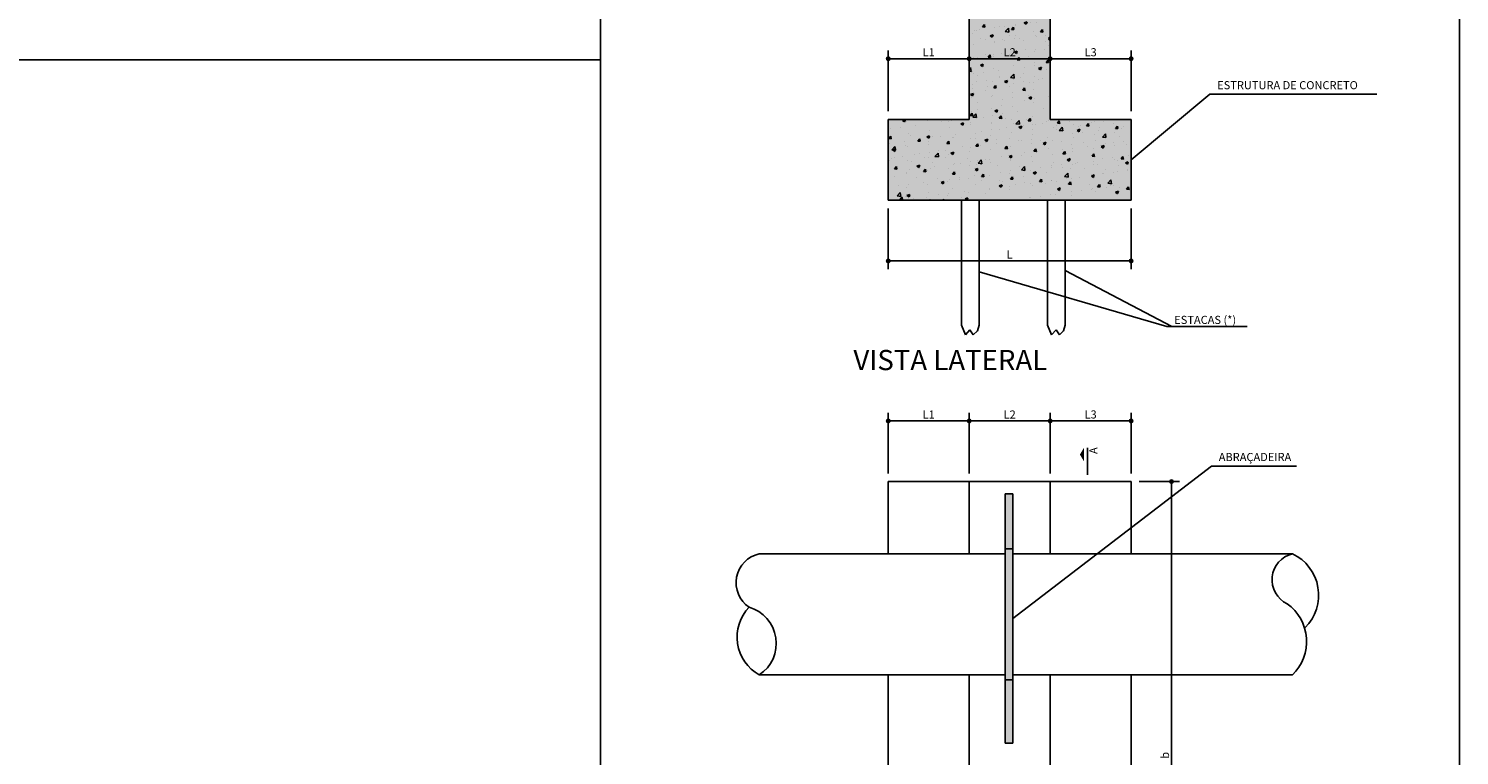
# Model space of a CAD drawing. Extents: x -1219 to 5851, y -512 to 6584.
# Drawn here: x 2316 to 5851, y 1318 to 3113 of the extents above; entities that cross this region are included whole.
import ezdxf

# ---------------------------------------------------------------- set-up
doc = ezdxf.new("R2010")
doc.units = 0
doc.layers.get('0').update_dxf_attribs({"linetype": 'CONTINUOUS'})
doc.layers.get('DEFPOINTS').update_dxf_attribs({"linetype": 'CONTINUOUS'})
for name, color, linetype in [('A-CONCR', 4, 'CONTINUOUS'), ('A-CONCR-VIST', 2, 'CONTINUOUS'), ('A-CONCR-VIST2', 3, 'CONTINUOUS'), ('A-COTAS', 2, 'CONTINUOUS'), ('A-HACHU', 1, 'CONTINUOUS'), ('A-HACHU-252', 252, 'CONTINUOUS'), ('A-HACHU-254', 254, 'CONTINUOUS'), ('A-TEXTO-R140', 5, 'CONTINUOUS'), ('A-TEXTO-R200', 6, 'CONTINUOUS'), ('A-TEXTO-R80', 2, 'CONTINUOUS'), ('M-EQUIP-VIST', 9, 'CONTINUOUS'), ('M-TUBUL-VIST', 240, 'CONTINUOUS')]:
    doc.layers.add(name, color=color, linetype=linetype)
doc.styles.add('ROMANS', font='romans.shx')
doc.styles.add('ROMANS_100_G', font='romans.shx', dxfattribs={"height": 50})
doc.styles.add('ROMANS_100_P', font='romans.shx', dxfattribs={"height": 20})
doc.dimstyles.new('ESCALA100', dxfattribs={"dimscale": 2, "dimtxt": 7.5, "dimasz": 6, "dimexe": 10, "dimexo": 10, "dimgap": 3, "dimtad": 1, "dimrnd": 0.25, "dimtxsty": 'ROMANS_100_P', "dimblk": 'DOT', "dimcen": 6, "dimclrd": 256, "dimclre": 256, "dimclrt": 256, "dimazin": 3, "dimtfac": 1, "dimtix": 1, "dimtmove": 0, "dimatfit": 3, "dimtolj": 1, "dimtzin": 0})

# ---------------------------------------------------------------- blocks, each defined once
blk = doc.blocks.new('DOT')
at = {"color": 0, "linetype": 'BYBLOCK'}
blk.add_line((-0.5, 0), (-1, 0), dxfattribs=at)
at = {"color": 0, "linetype": 'BYBLOCK', "const_width": 0.5}
blk.add_lwpolyline([(-0.25, 0, 1), (0.25, 0, 1)], format="xyb", close=True, dxfattribs=at)
blk = doc.blocks.new('*D28')
at = {"layer": 'A-COTAS'}
for p, q in [((4439.7, 2909.3), (4439.7, 3059.1)), ((4639.7, 2909.3), (4639.7, 3059.1)), ((4451.7, 3039.1), (4627.7, 3039.1))]:
    blk.add_line(p, q, dxfattribs=at)
at = {"layer": 'DEFPOINTS', "color": 0}
for p in [(4639.7, 3039.1), (4439.7, 2889.3), (4639.7, 2889.3)]:
    blk.add_point(p, dxfattribs=at)
at = {"layer": 'A-COTAS', "xscale": 12, "yscale": 12, "zscale": 12, "rotation": 180}
blk.add_blockref('DOT', (4439.7, 3039.1), dxfattribs=at)
at = {"layer": 'A-COTAS', "xscale": 12, "yscale": 12, "zscale": 12}
blk.add_blockref('DOT', (4639.7, 3039.1), dxfattribs=at)
at = {"layer": 'A-COTAS', "insert": (4539.7, 3055.1), "char_height": 20, "attachment_point": 5, "style": 'ROMANS_100_P'}
blk.add_mtext('\\A1;L1', dxfattribs=at)
blk = doc.blocks.new('_DOT')
at = {"color": 0, "linetype": 'BYBLOCK'}
blk.add_line((-0.5, 0), (-1, 0), dxfattribs=at)
at = {"color": 0, "linetype": 'BYBLOCK', "const_width": 0.5}
blk.add_lwpolyline([(-0.25, 0, 1), (0.25, 0, 1)], format="xyb", close=True, dxfattribs=at)
blk = doc.blocks.new('*D29')
at = {"layer": 'A-COTAS'}
for p, q in [((4639.7, 2909.3), (4639.7, 3059.1)), ((4839.7, 2909.3), (4839.7, 3059.1)), ((4827.7, 3039.1), (4651.7, 3039.1))]:
    blk.add_line(p, q, dxfattribs=at)
at = {"layer": 'DEFPOINTS', "color": 0}
for p in [(4639.7, 3039.1), (4639.7, 2889.3), (4839.7, 2889.3)]:
    blk.add_point(p, dxfattribs=at)
at = {"layer": 'A-COTAS', "xscale": 12, "yscale": 12, "zscale": 12, "rotation": 180}
blk.add_blockref('DOT', (4639.7, 3039.1), dxfattribs=at)
at = {"layer": 'A-COTAS', "xscale": 12, "yscale": 12, "zscale": 12}
blk.add_blockref('DOT', (4839.7, 3039.1), dxfattribs=at)
at = {"layer": 'A-COTAS', "insert": (4739.7, 3055.1), "char_height": 20, "attachment_point": 5, "style": 'ROMANS_100_P'}
blk.add_mtext('\\A1;L2', dxfattribs=at)
blk = doc.blocks.new('*D30')
at = {"layer": 'A-COTAS'}
for p, q in [((4839.7, 2909.3), (4839.7, 3059.1)), ((5039.7, 2909.3), (5039.7, 3059.1)), ((4851.7, 3039.1), (5027.7, 3039.1))]:
    blk.add_line(p, q, dxfattribs=at)
at = {"layer": 'DEFPOINTS', "color": 0}
for p in [(5039.7, 3039.1), (4839.7, 2889.3), (5039.7, 2889.3)]:
    blk.add_point(p, dxfattribs=at)
at = {"layer": 'A-COTAS', "xscale": 12, "yscale": 12, "zscale": 12, "rotation": 180}
blk.add_blockref('DOT', (4839.7, 3039.1), dxfattribs=at)
at = {"layer": 'A-COTAS', "xscale": 12, "yscale": 12, "zscale": 12}
blk.add_blockref('DOT', (5039.7, 3039.1), dxfattribs=at)
at = {"layer": 'A-COTAS', "insert": (4939.7, 3055.1), "char_height": 20, "attachment_point": 5, "style": 'ROMANS_100_P'}
blk.add_mtext('\\A1;L3', dxfattribs=at)
blk = doc.blocks.new('*D31')
at = {"layer": 'A-COTAS'}
for p, q in [((4439.7, 2669.3), (4439.7, 2519.5)), ((5039.7, 2669.3), (5039.7, 2519.5)), ((4451.7, 2539.5), (5027.7, 2539.5))]:
    blk.add_line(p, q, dxfattribs=at)
at = {"layer": 'DEFPOINTS', "color": 0}
for p in [(4439.7, 2689.3), (5039.7, 2689.3), (5039.7, 2539.5)]:
    blk.add_point(p, dxfattribs=at)
at = {"layer": 'A-COTAS', "xscale": 12, "yscale": 12, "zscale": 12, "rotation": 180}
blk.add_blockref('DOT', (4439.7, 2539.5), dxfattribs=at)
at = {"layer": 'A-COTAS', "xscale": 12, "yscale": 12, "zscale": 12}
blk.add_blockref('DOT', (5039.7, 2539.5), dxfattribs=at)
at = {"layer": 'A-COTAS', "insert": (4739.7, 2555.5), "char_height": 20, "attachment_point": 5, "style": 'ROMANS_100_P'}
blk.add_mtext('\\A1;L', dxfattribs=at)
blk = doc.blocks.new('TITULO_DESENHO')
at = {"layer": 'A-TEXTO-R200', "style": 'ROMANS_100_G'}
blk.add_attdef('TITULO?', (0, 32.8), '', height=50, dxfattribs=at)
at = {"layer": 'A-TEXTO-R80', "style": 'ROMANS_100_P'}
blk.add_attdef('ESCALA?', (0, 0), '', height=20, dxfattribs=at)
blk = doc.blocks.new('*D32')
at = {"layer": 'A-COTAS'}
for p, q in [((4439.7, 2014.4), (4439.7, 2164.2)), ((4639.7, 2014.4), (4639.7, 2164.2)), ((4451.7, 2144.2), (4627.7, 2144.2))]:
    blk.add_line(p, q, dxfattribs=at)
at = {"layer": 'DEFPOINTS', "color": 0}
for p in [(4639.7, 2144.2), (4439.7, 1994.4), (4639.7, 1994.4)]:
    blk.add_point(p, dxfattribs=at)
at = {"layer": 'A-COTAS', "xscale": 12, "yscale": 12, "zscale": 12, "rotation": 180}
blk.add_blockref('DOT', (4439.7, 2144.2), dxfattribs=at)
at = {"layer": 'A-COTAS', "xscale": 12, "yscale": 12, "zscale": 12}
blk.add_blockref('DOT', (4639.7, 2144.2), dxfattribs=at)
at = {"layer": 'A-COTAS', "insert": (4539.7, 2160.2), "char_height": 20, "attachment_point": 5, "style": 'ROMANS_100_P'}
blk.add_mtext('\\A1;L1', dxfattribs=at)
blk = doc.blocks.new('*D33')
at = {"layer": 'A-COTAS'}
for p, q in [((4639.7, 2014.4), (4639.7, 2164.2)), ((4839.7, 2014.4), (4839.7, 2164.2)), ((4827.7, 2144.2), (4651.7, 2144.2))]:
    blk.add_line(p, q, dxfattribs=at)
at = {"layer": 'DEFPOINTS', "color": 0}
for p in [(4639.7, 2144.2), (4639.7, 1994.4), (4839.7, 1994.4)]:
    blk.add_point(p, dxfattribs=at)
at = {"layer": 'A-COTAS', "xscale": 12, "yscale": 12, "zscale": 12, "rotation": 180}
blk.add_blockref('DOT', (4639.7, 2144.2), dxfattribs=at)
at = {"layer": 'A-COTAS', "xscale": 12, "yscale": 12, "zscale": 12}
blk.add_blockref('DOT', (4839.7, 2144.2), dxfattribs=at)
at = {"layer": 'A-COTAS', "insert": (4739.7, 2160.2), "char_height": 20, "attachment_point": 5, "style": 'ROMANS_100_P'}
blk.add_mtext('\\A1;L2', dxfattribs=at)
blk = doc.blocks.new('*D34')
at = {"layer": 'A-COTAS'}
for p, q in [((4839.7, 2014.4), (4839.7, 2164.2)), ((5039.7, 2014.4), (5039.7, 2164.2)), ((4851.7, 2144.2), (5027.7, 2144.2))]:
    blk.add_line(p, q, dxfattribs=at)
at = {"layer": 'DEFPOINTS', "color": 0}
for p in [(5039.7, 2144.2), (4839.7, 1994.4), (5039.7, 1994.4)]:
    blk.add_point(p, dxfattribs=at)
at = {"layer": 'A-COTAS', "xscale": 12, "yscale": 12, "zscale": 12, "rotation": 180}
blk.add_blockref('DOT', (4839.7, 2144.2), dxfattribs=at)
at = {"layer": 'A-COTAS', "xscale": 12, "yscale": 12, "zscale": 12}
blk.add_blockref('DOT', (5039.7, 2144.2), dxfattribs=at)
at = {"layer": 'A-COTAS', "insert": (4939.7, 2160.2), "char_height": 20, "attachment_point": 5, "style": 'ROMANS_100_P'}
blk.add_mtext('\\A1;L3', dxfattribs=at)
blk = doc.blocks.new('*D35')
at = {"layer": 'A-COTAS'}
for p, q in [((5059.7, 1994.4), (5159.5, 1994.4)), ((5139.5, 1982.4), (5139.5, 653.5)), ((5059.7, 641.5), (5159.5, 641.5))]:
    blk.add_line(p, q, dxfattribs=at)
at = {"layer": 'DEFPOINTS', "color": 0}
for p in [(5039.7, 1994.4), (5039.7, 641.5), (5139.5, 641.5)]:
    blk.add_point(p, dxfattribs=at)
at = {"layer": 'A-COTAS', "xscale": 12, "yscale": 12, "zscale": 12}
for p, rotation in [((5139.5, 1994.4), 90), ((5139.5, 641.5), 270)]:
    blk.add_blockref('DOT', p, dxfattribs=dict(at, rotation=rotation))
at = {"layer": 'A-COTAS', "insert": (5123.5, 1318), "char_height": 20, "attachment_point": 5, "rotation": 90, "style": 'ROMANS_100_P'}
blk.add_mtext('\\A1;b', dxfattribs=at)
blk = doc.blocks.new('BCTE')
blk.add_line((-0.3, 0), (3.03, 0))
blk.add_solid([(-0.3, -0.42), (1.37, -0.42), (0.53, -0.92)])
at = {"style": 'ROMANS'}
blk.add_attdef('CTE', (-0.3, 0.25), '', height=1, dxfattribs=at)

msp = doc.modelspace()

# ---------------------------------------------------------------- hatches: boundary and pattern name
at = {"layer": 'A-HACHU'}
h = msp.add_hatch(dxfattribs=at)
h.set_pattern_fill('AR-CONC', color=256, scale=10, style=0)
h.set_pattern_definition([(50, (5673.977, 365.973), (71.726, -6.2752), [7.5, -82.5]), (355, (5673.98, 365.97), (-13.8751, 75.2192), [6, -66]), (100.4514, (5679.954, 365.45), (57.851, 68.944), [6.374, -70.1142]), (46.1842, (5673.98, 385.97), (106.724, -16.552), [11.25, -123.75]), (96.6356, (5682.87, 384.59), (93.4663, 97.4118), [9.561, -105.1713]), (351.1842, (5673.98, 385.97), (93.4662, 97.412), [9, -99]), (21, (5683.977, 380.973), (59.6907, -40.2619), [7.5, -82.5]), (326, (5683.98, 380.97), (24.3315, 72.515), [6, -66]), (71.4514, (5688.95, 377.62), (84.0223, 32.253), [6.374, -70.1142]), (37.5, (5673.977, 365.973), (1.21599, 33.28939), [0, -65.2, 0, -67, 0, -66.25]), (7.5, (5673.977, 365.973), (26.30695, 39.44117), [0, -38.2, 0, -63.7, 0, -25.25]), (327.5, (5651.677, 365.973), (53.38224, -2.25549), [0, -25, 0, -78, 0, -103.5]), (317.5, (5641.677, 365.973), (58.3186, 10.0105), [0, -32.5, 0, -51.8, 0, -73.5])])
h.paths.add_polyline_path([(4839.67, 3370.082), (4639.67, 3370.082), (4639.67, 3220.504), (4839.67, 3220.504)])
h.paths.add_polyline_path([(4839.67, 3220.504), (4639.67, 3220.504), (4639.67, 2889.308), (4439.67, 2889.308), (4439.67, 2689.308), (5039.67, 2689.308), (5039.67, 2889.308), (4839.67, 2889.308)])
at = {"layer": 'A-HACHU-252'}
h = msp.add_hatch(color=256, dxfattribs=at)
h.paths.add_polyline_path([(5039.67, 2689.308), (5039.67, 2889.308), (4839.67, 2889.308), (4839.67, 3220.504), (4639.67, 3220.504), (4639.67, 2889.308), (4439.67, 2889.308), (4439.67, 2689.308)])
h.paths.add_polyline_path([(4839.67, 3220.504), (4839.67, 3370.082), (4639.67, 3370.082), (4639.67, 3220.504)])
h.paths.add_polyline_path([(4720.384, 3070.105), (4758.956, 3070.105), (4758.956, 3040.105), (4720.384, 3040.105)], flags=24)
at = {"layer": 'A-HACHU-254'}
h = msp.add_hatch(color=256, dxfattribs=at)
h.paths.add_polyline_path([(4747.69, 1964.448), (4728.977, 1964.448), (4728.977, 1828.288), (4747.69, 1828.288)])
h.paths.add_polyline_path([(4728.977, 1504.621), (4747.69, 1504.621), (4747.69, 1828.288), (4728.977, 1828.288)])
h.paths.add_polyline_path([(4728.977, 1347.955), (4747.69, 1347.955), (4747.69, 1504.621), (4728.977, 1504.621)])

# ---------------------------------------------------------------- linework, layer by layer
at = {"layer": 'A-CONCR'}
for p, q in [((4639.67, 3370.082), (4639.67, 2889.308)), ((4839.67, 2889.308), (4839.67, 3370.082)), ((4639.67, 2889.308), (4439.67, 2889.308)), ((4439.67, 2889.308), (4439.67, 2689.308)), ((5039.67, 2889.308), (4839.67, 2889.308)), ((5039.67, 2689.308), (5039.67, 2889.308)), ((4439.67, 2689.308), (5039.67, 2689.308))]:
    msp.add_line(p, q, dxfattribs=at)
at = {"layer": 'A-CONCR-VIST'}
for p, q in [((4620.73, 2689.308), (4620.73, 2380.71)), ((4664.075, 2689.308), (4664.075, 2380.71)), ((4833.417, 2689.308), (4833.417, 2380.71)), ((4876.761, 2689.308), (4876.761, 2380.71)), ((4620.73, 2380.71), (4630.308, 2356.579)), ((4630.308, 2356.579), (4641.675, 2369.509)), ((4641.675, 2369.509), (4649.906, 2357.362)), ((4660.097, 2367.158), (4664.075, 2380.71)), ((4833.417, 2380.71), (4842.994, 2356.579)), ((4842.994, 2356.579), (4854.361, 2369.509)), ((4854.361, 2369.509), (4862.593, 2357.362)), ((4872.784, 2367.158), (4876.761, 2380.71)), ((4649.906, 2357.362), (4660.097, 2367.158)), ((4862.593, 2357.362), (4872.784, 2367.158)), ((4439.67, 1994.448), (4439.67, 1816.033)), ((4439.67, 1994.448), (4639.67, 1994.448)), ((4839.67, 1994.448), (5039.67, 1994.448)), ((5039.67, 1994.448), (5039.67, 1816.033)), ((4439.67, 1516.876), (4439.67, 1119.034)), ((5039.67, 1516.876), (5039.67, 1119.034))]:
    msp.add_line(p, q, dxfattribs=at)
at = {"layer": 'A-CONCR-VIST2'}
for p, q in [((4639.67, 1994.448), (4639.67, 1816.033)), ((4639.67, 1994.448), (4839.67, 1994.448)), ((4839.67, 1994.448), (4839.67, 1816.033)), ((4639.67, 1516.876), (4639.67, 1119.034)), ((4839.67, 1516.876), (4839.67, 1119.034))]:
    msp.add_line(p, q, dxfattribs=at)
at = {"layer": 'A-TEXTO-R140'}
for p, q in [((3728.594, 6584.047), (3728.594, -511.593)), ((5850.746, 6584.047), (5850.746, -511.593)), ((-1218.906, 3036.227), (3728.594, 3036.227))]:
    msp.add_line(p, q, dxfattribs=at)
at = {"layer": 'DEFPOINTS', "linetype": 'BYBLOCK'}
msp.add_point((5039.67, 2889.308), dxfattribs=at)
at = {"layer": 'M-EQUIP-VIST'}
for p, q in [((4728.977, 1347.955), (4728.977, 1964.448)), ((4728.977, 1964.448), (4747.69, 1964.448)), ((4747.69, 1347.955), (4747.69, 1964.448)), ((4747.69, 1828.288), (4728.977, 1828.288)), ((4747.69, 1504.621), (4728.977, 1504.621)), ((4728.977, 1347.955), (4747.69, 1347.955))]:
    msp.add_line(p, q, dxfattribs=at)
at = {"layer": 'M-TUBUL-VIST'}
for p, q in [((4728.977, 1816.033), (4121.082, 1816.033)), ((5438.064, 1816.033), (4747.69, 1816.033)), ((4728.977, 1516.876), (4121.082, 1516.876)), ((5438.064, 1516.876), (4747.69, 1516.876))]:
    msp.add_line(p, q, dxfattribs=at)
for centre, radius, start, end in [((4136.92, 1744.63), 73.138, 102.506683, 235.918039), ((5453.982, 1751.976), 66.005, 103.955261, 244.30411), ((5389.934, 1713.575), 113.199, 314.98205, 64.838356), ((4172.677, 1610.118), 106.565, 136.066275, 241.042051), ((4070.043, 1594.68), 93.05, 303.264829, 73.843497), ((5359.104, 1599.436), 114.24, 313.723079, 54.549949)]:
    msp.add_arc(centre, radius, start, end, dxfattribs=at)

# ---------------------------------------------------------------- block references
at = {"layer": 'A-COTAS'}
ref = msp.add_blockref('TITULO_DESENHO', (4353.602, 2236.855), dxfattribs=at)
ref.add_attrib('TITULO?', 'VISTA LATERAL', (4353.602, 2269.679), dxfattribs={"layer": 'A-TEXTO-R200', "height": 50, "style": 'ROMANS_100_G'})
at = {"layer": 'A-TEXTO-R80'}
ref = msp.add_blockref('BCTE', (4931.65, 2071.781), dxfattribs=dict(at, xscale=20, yscale=20, zscale=20, rotation=270))
ref.add_attrib('CTE', 'A', (4956.65, 2062.543), dxfattribs={"layer": '0', "height": 20, "rotation": 90, "style": 'ROMANS'})

# ---------------------------------------------------------------- texts
at = {"layer": 'A-COTAS', "char_height": 20, "attachment_point": 7, "style": 'ROMANS_100_P'}
for s, insert, width in [('ESTRUTURA DE CONCRETO', (5252.409, 2957.466), 427.69543), ('\\A1;ESTACAS (*)', (5146.323, 2383.889), 188.39113), ('ABRAÇADEIRA', (5256.23, 2038.89), 427.7)]:
    msp.add_mtext(s, dxfattribs=dict(at, insert=insert, width=width))

# ---------------------------------------------------------------- dimensions: what is measured, and where the dimension line sits
at = {"layer": 'A-COTAS'}
for base, p1, p2, angle, text, picture, middle in [((4639.67, 3039.105), (4439.67, 2889.308), (4639.67, 2889.308), 180, 'L1', '*D28', (4539.67, 3055.105)), ((4639.67, 3039.105), (4839.67, 2889.308), (4639.67, 2889.308), 0, 'L2', '*D29', (4739.67, 3055.105)), ((5039.67, 3039.105), (4839.67, 2889.308), (5039.67, 2889.308), 180, 'L3', '*D30', (4939.67, 3055.105)), ((5039.67, 2539.51), (4439.67, 2689.308), (5039.67, 2689.308), 180, 'L', '*D31', (4739.67, 2555.51)), ((4639.67, 2144.246), (4439.67, 1994.448), (4639.67, 1994.448), 180, 'L1', '*D32', (4539.67, 2160.246)), ((5039.67, 2144.246), (4839.67, 1994.448), (5039.67, 1994.448), 180, 'L3', '*D34', (4939.67, 2160.246)), ((5139.468, 641.463), (5039.67, 1994.448), (5039.67, 641.463), 270, 'b', '*D35', (5123.468, 1317.955))]:
    dim = msp.add_linear_dim(base=base, p1=p1, p2=p2, angle=angle, text=text, dimstyle='ESCALA100', dxfattribs=at)
    dim.commit()
    dim.dimension.update_dxf_attribs({"geometry": picture, "text_midpoint": middle})
dim = msp.add_linear_dim(base=(4639.67, 2144.246), p1=(4839.67, 1994.448), p2=(4639.67, 1994.448), text='L2', dimstyle='ESCALA100', dxfattribs=at)
dim.commit()
dim.dimension.update_dxf_attribs({"geometry": '*D33', "text_midpoint": (4739.67, 2160.246)})

# ---------------------------------------------------------------- leaders
at = {"layer": 'A-COTAS', "annotation_type": 0, "has_hookline": 1, "hookline_direction": 0}
for points, text_width in [([(5039.67, 2789.308), (5234.409, 2951.466), (5246.409, 2951.466)], 394.286), ([(4664.075, 2512.732), (5128.323, 2377.889), (5140.323, 2377.889)], 180), ([(4747.69, 1656.202), (5238.23, 2032.89), (5250.23, 2032.89)], 192.381)]:
    msp.add_leader(points, dimstyle='ESCALA100', override={"dimgap": 3, "dimtad": 1}, dxfattribs=dict(at, text_width=text_width))
at = {"layer": 'A-COTAS'}
msp.add_leader([(4876.761, 2515.857), (5140.323, 2377.889)], dimstyle='ESCALA100', override={"dimgap": 3, "dimtad": 1}, dxfattribs=at)

doc.saveas('drawing.dxf')
